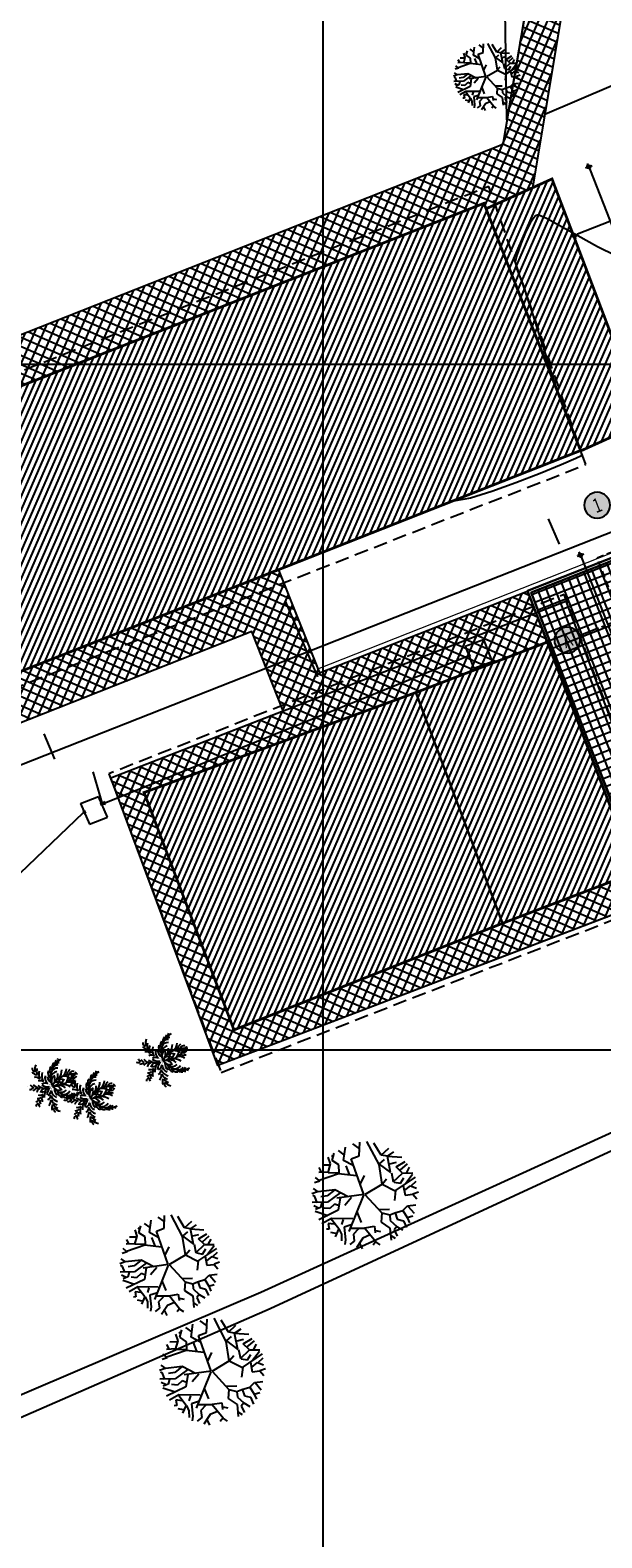
# Model space of a CAD drawing. Units: metres. Extents: x 978541 to 979135, y 1123046 to 1123458.
# Drawn here: x 978755 to 978776, y 1123186 to 1123241 of the extents above; entities that cross this region are included whole.
import ezdxf
from ezdxf.enums import TextEntityAlignment as Align

# ---------------------------------------------------------------- set-up
doc = ezdxf.new("R2010")
doc.units = ezdxf.units.M
for name, pattern in [('CENTER2', [1.125, 0.75, -0.125, 0.125, -0.125]), ('DASHED', [0.75, 0.5, -0.25]), ('DASHED2', [0.375, 0.25, -0.125])]:
    doc.linetypes.add(name, pattern=pattern)
for name, color, linetype in [('1andenes', 254, 'Continuous'), ('1cajas', 4, 'Continuous'), ('1cubierta', 9, 'DASHED'), ('1sendero', 60, 'Continuous'), ('33-TEXTO2', 90, 'Continuous'), ('ACHU0', 250, 'Continuous'), ('ACHU1', 251, 'Continuous'), ('ACHU5 BLANCO', 255, 'Continuous'), ('C-TOPO-MINR', 8, 'Continuous'), ('CANAL', 5, 'Continuous'), ('CONSTRUCCIONES', 13, 'Continuous'), ('COTAS 200', 210, 'Continuous'), ('EDIFICACIONES', 42, 'Continuous'), ('EJES', 150, 'CENTER2'), ('Grilla', 251, 'DASHED'), ('PLANO3', 4, 'Continuous'), ('PLANO5', 6, 'Continuous'), ('PROYECCIONES', 53, 'DASHED2'), ('TEXTO2', 90, 'Continuous'), ('Tuberia', 4, 'Continuous')]:
    doc.layers.add(name, color=color, linetype=linetype)
doc.layers.add('ARBOL EXISTENTE', color=7, linetype='Continuous', true_color=0x165a00)
doc.layers.add('VEGETACION', color=103, linetype='Continuous', lineweight=5)
doc.styles.get("Standard").update_dxf_attribs({"font": 'Arial Regular.ttf'})
doc.styles.add('TEXTO SED', font='Arial Regular.ttf')
doc.styles.add('TEXTO SED CONSULTORIAS', font='Arial Regular.ttf')
doc.dimstyles.new('DIM200', dxfattribs={"dimscale": 8.8, "dimtxt": 0.04, "dimasz": 0.015, "dimexe": 0, "dimexo": 0.04, "dimgap": 0.02, "dimtad": 1, "dimzin": 4, "dimdsep": 46, "dimtxsty": 'TEXTO SED CONSULTORIAS', "dimblk": 'DIMBLK', "dimcen": 0.09, "dimse1": 1, "dimse2": 1, "dimclrd": 8, "dimclre": 9, "dimclrt": 9, "dimazin": 0, "dimtfac": 22.5, "dimtix": 1, "dimtmove": 2, "dimatfit": 3, "dimldrblk": 'DIMBLK', "dimfxl": 0, "dimtvp": 1.75, "dimtolj": 1, "dimtzin": 4, "dimarcsym": 0})
pattern_1 = [(66.42754, (978615.26815, 1123288.64909), (-0.18331102, 0.0799817), [])]

# ---------------------------------------------------------------- blocks, each defined once
blk = doc.blocks.new('EJE')
at = {"layer": 'ACHU5 BLANCO'}
h = blk.add_hatch(dxfattribs=at)
h.set_pattern_fill('ANGLE', color=256, style=0)
h.set_pattern_definition([(0, (8e-14, -0.336), (0, 6.985), [5.08, -1.905]), (90, (8e-14, -0.336), (-6.985, 4e-16), [5.08, -1.905])])
edge = h.paths.add_edge_path()
edge.add_arc((0.336, 0), 0.336, 0, 360)
h = blk.add_hatch(color=256, dxfattribs=at)
edge = h.paths.add_edge_path()
edge.add_arc((0.336, 0), 0.336, 0, 360)
at = {"linetype": 'Continuous'}
blk.add_circle((0.336, 0), 0.336, dxfattribs=at)
at = {"layer": 'TEXTO2'}
blk.add_attdef('A', text='', height=0.302, dxfattribs=at).set_placement((0.336, 0), align=Align.MIDDLE_CENTER)
blk = doc.blocks.new('00-Aula Multiple')
at = {"layer": 'ACHU0'}
h = blk.add_hatch(dxfattribs=at)
h.set_pattern_fill('_USER', color=256, scale=0.3, double=1, pattern_type=0)
h.set_pattern_definition([(6e-15, (0, 2e-10), (-3e-17, 0.3), []), (90, (0, 2e-10), (-0.3, -3e-17), [])])
h.paths.add_polyline_path([(32, 1.9), (32, 0), (16.95, 0), (16.95, -0.8), (15.15, -0.8), (15.15, 0), (4.27, 0), (4.27, -0.8), (2.47, -0.8), (2.47, 0), (0, 0), (0, -8.9), (-3.283, -8.889), (-3.202, 1.9)])
at = {"layer": 'ACHU0', "flags": 128}
blk.add_lwpolyline([(32, 1.9), (32, 0), (16.95, 0), (16.95, -0.8), (15.15, -0.8), (15.15, 0), (4.27, 0), (4.27, -0.8), (2.47, -0.8), (2.47, 0), (0, 0), (0, -8.9), (-3.283, -8.889), (-3.202, 1.9)], close=True, dxfattribs=at)
at = {"layer": 'EJES'}
blk.add_line((-2.143, -0.2), (34.297, -0.2), dxfattribs=at)
at = {"layer": 'PLANO5'}
for points in [[(15.15, 0), (15.15, -0.8), (16.95, -0.8), (16.95, 0), (32.1, 0), (32.1, 2), (-3.302, 2), (-3.384, -8.989), (0, -9), (0, 0), (2.47, 0), (2.47, -0.8), (4.27, -0.8), (4.27, 0), (15.15, 0)], [(0, -9), (-3.384, -8.989), (-3.302, 2), (32.1, 2), (32.1, 0), (32, 0), (32, 1.9), (-3.202, 1.9), (-3.283, -8.889), (0, -8.9), (0, -9)]]:
    blk.add_lwpolyline(points, dxfattribs=at)
at = {"layer": 'PROYECCIONES'}
blk.add_lwpolyline([(-0.5, 2.2), (32.6, 2.2), (32.6, -10.2), (-0.5, -10.2)], close=True, dxfattribs=at)
at = {"layer": 'EJES'}
ref = blk.add_blockref('EJE', (-0.27, 3.981), dxfattribs=dict(at, xscale=-1.399999999994181, yscale=1.399999999994181, zscale=1.399999999994179, rotation=180.0000000000105))
ref.add_attrib('EJE', '1', dxfattribs={"layer": '33-TEXTO2', "height": 0.516, "rotation": 360, "style": 'TEXTO SED', "width": 0.75}).set_placement((0.2, 3.981), align=Align.MIDDLE_CENTER)
ref = blk.add_blockref('EJE', (-3.083, -0.2), dxfattribs=dict(at, xscale=-1.399999999994181, yscale=1.399999999994181, zscale=1.399999999994179, rotation=180.0000000000105))
ref.add_attrib('EJE', 'A', dxfattribs={"layer": '33-TEXTO2', "height": 0.516, "rotation": 360, "style": 'TEXTO SED', "width": 0.75}).set_placement((-2.613, -0.2), align=Align.MIDDLE_CENTER)
blk = doc.blocks.new('shrub4')
for p, q in [((-0.1213, 0.2222), (-0.1278, 0.2833)), ((-0.0939, 0.2477), (-0.0388, 0.3111)), ((-0.0939, 0.2477), (-0.0917, 0.2933)), ((-0.0494, 0.2322), (-0.0346, 0.2682)), ((-0.0133, 0.2504), (-0.0069, 0.3111)), ((0.0163, 0.2578), (0.0121, 0.3138)), ((0.0502, 0.2806), (0.0353, 0.3111)), ((0.0376, 0.2578), (0.0737, 0.3061)), ((0.0969, 0.2349), (0.0798, 0.3011)), ((0.0947, 0.1611), (0.1033, 0.3038)), ((0.1288, 0.2527), (0.1243, 0.2933)), ((0.1266, 0.2504), (0.1585, 0.2705)), ((-0.0855, 0.1789), (-0.238, 0.2044)), ((-0.1213, 0.2222), (-0.2042, 0.2322)), ((-0.0939, 0.2477), (-0.1213, 0.2222)), ((-0.0069, 0.2044), (-0.0939, 0.2477)), ((-0.0875, 0.1839), (-0.0897, 0.2222)), ((-0.0875, 0.1815), (-0.0069, 0.2044)), ((0.0163, 0.1231), (-0.0855, 0.1789)), ((0.0353, 0.2578), (-0.0133, 0.2504)), ((-0.0027, 0.2071), (0.046, 0.1839)), ((0.046, 0.1839), (0.0376, 0.2578)), ((0.0502, 0.1866), (0.0779, 0.2121)), ((0.0779, 0.2121), (0.065, 0.2477)), ((0.0991, 0.2171), (0.1498, 0.1916)), ((0.1266, 0.2071), (0.1266, 0.2504)), ((0.1498, 0.1916), (0.1733, 0.2299)), ((0.171, 0.2322), (0.1817, 0.2655)), ((0.1733, 0.2299), (0.2091, 0.2322)), ((0.2091, 0.1637), (0.2346, 0.2071)), ((-0.2338, 0.1433), (-0.2761, 0.1305)), ((-0.1977, 0.1177), (-0.2593, 0.1688)), ((-0.2126, 0.0694), (-0.1977, 0.1177)), ((0.0034, 0.0054), (0.0163, 0.1231)), ((0.0163, 0.1255), (0.0079, 0.1637)), ((0.0163, 0.1231), (0.0947, 0.1611)), ((0.0947, 0.1637), (0.1372, 0.1231)), ((0.1965, 0.0798), (0.2136, 0.1255)), ((0.2136, 0.1282), (0.2091, 0.1637)), ((0.2113, 0.1661), (0.2665, 0.1688)), ((0.2136, 0.1255), (0.2623, 0.1204)), ((0.2346, 0.0694), (0.2642, 0.0926)), ((0.2623, 0.1204), (0.2749, 0.1537)), ((0.2623, 0.1204), (0.2942, 0.1127)), ((0.2642, 0.0926), (0.3068, 0.0822)), ((-0.2719, -0.0246), (-0.2996, 0.011)), ((-0.2551, 0.0516), (-0.2954, 0.0392)), ((-0.2316, 0.0288), (-0.2867, 0.0848)), ((-0.1745, 0.0543), (-0.2316, 0.0288)), ((-0.0007, 0.0009), (-0.2126, 0.0693)), ((-0.1448, 0.0059), (-0.1977, 0.021)), ((-0.1129, 0.0338), (-0.1871, -0.0424)), ((-0.0601, 0.021), (-0.0855, 0.0721)), ((-0.0007, 0.0009), (-0.0792, -0.1391)), ((0.0034, 0.0054), (0.1498, 0.0187)), ((0.1224, 0.016), (0.1604, 0.0694)), ((0.1498, 0.0187), (0.1881, 0.0492)), ((0.1498, 0.0187), (0.1901, -0.0169)), ((0.1881, 0.0492), (0.1965, 0.0798)), ((0.1881, 0.0492), (0.2155, 0.0314)), ((0.1901, -0.0169), (0.2494, 0.0032)), ((0.1965, 0.0822), (0.2346, 0.0694)), ((0.2155, 0.0314), (0.2665, 0.0415)), ((0.2494, 0.0032), (0.3109, -0.0347)), ((0.2665, 0.0415), (0.3045, 0.057)), ((0.2665, 0.0415), (0.2729, 0.016)), ((0.2729, 0.016), (0.3132, 0.0086)), ((-0.2612, -0.0451), (-0.3015, -0.0323)), ((-0.2867, -0.0068), (-0.2973, -0.0119)), ((-0.2551, -0.0475), (-0.2847, -0.0881)), ((-0.2274, -0.0092), (-0.2719, -0.0246)), ((-0.2316, -0.0857), (-0.2635, -0.1314)), ((-0.2296, -0.0881), (-0.2612, -0.0451)), ((-0.1893, -0.0397), (-0.2296, -0.0881)), ((-0.1871, -0.0374), (-0.2274, -0.0092)), ((-0.1871, -0.0424), (-0.2254, -0.1569)), ((-0.0452, -0.0807), (-0.1258, -0.1186)), ((-0.0304, -0.0679), (-0.0175, -0.1264)), ((0.0015, -0.0018), (0.1197, -0.2017)), ((0.1585, -0.1136), (0.1859, -0.0629)), ((0.1859, -0.0629), (0.2197, -0.083)), ((0.2091, -0.073), (0.2323, -0.0525)), ((0.2877, -0.0196), (0.3151, -0.0092)), ((-0.2551, -0.1163), (-0.2847, -0.1112)), ((-0.2254, -0.1569), (-0.2528, -0.1646)), ((-0.2209, -0.1569), (-0.2316, -0.1875)), ((-0.1258, -0.1186), (-0.1765, -0.2026)), ((-0.1236, -0.1747), (-0.1426, -0.2079)), ((-0.1258, -0.1186), (-0.1236, -0.1747)), ((-0.0917, -0.1035), (-0.0939, -0.1952)), ((-0.0685, -0.1213), (-0.0175, -0.1747)), ((-0.0388, -0.1569), (-0.0601, -0.1697)), ((-0.0601, -0.1697), (-0.0559, -0.2079)), ((-0.0175, -0.1747), (-0.043, -0.2993)), ((0.0737, -0.1364), (-0.0049, -0.2358)), ((0.0566, -0.0935), (0.1201, -0.1112)), ((0.0969, -0.167), (0.0821, -0.2079)), ((0.1095, -0.1797), (0.1604, -0.1136)), ((0.1414, -0.1492), (0.1478, -0.1898)), ((0.1604, -0.1136), (0.2623, -0.1112)), ((0.2113, -0.1136), (0.2007, -0.1596)), ((0.2007, -0.1596), (0.222, -0.2231)), ((0.2623, -0.1136), (0.2919, -0.1035)), ((0.2623, -0.1112), (0.2687, -0.1364)), ((-0.1765, -0.2026), (-0.2084, -0.213)), ((-0.1787, -0.2053), (-0.1893, -0.2382)), ((-0.1658, -0.2358), (-0.1787, -0.2409)), ((-0.1278, -0.2459), (-0.1658, -0.2358)), ((-0.0939, -0.1952), (-0.1468, -0.2687)), ((-0.1023, -0.2613), (-0.1258, -0.2741)), ((-0.1129, -0.2231), (-0.0939, -0.2486)), ((-0.0939, -0.2486), (-0.1023, -0.2791)), ((-0.0304, -0.2435), (-0.0939, -0.2865)), ((-0.0559, -0.2079), (-0.0791, -0.2331)), ((-0.0049, -0.2358), (-0.0133, -0.2993)), ((-0.0027, -0.2382), (0.0692, -0.2382)), ((0.0334, -0.2435), (0.0079, -0.2687)), ((0.0418, -0.1848), (0.0589, -0.2103)), ((0.0692, -0.2382), (0.0947, -0.2842)), ((0.0714, -0.2382), (0.1053, -0.2459)), ((0.0821, -0.2079), (0.1456, -0.2459)), ((0.1053, -0.2459), (0.1372, -0.2687)), ((0.1456, -0.2459), (0.1646, -0.2664)), ((0.1478, -0.1898), (0.1839, -0.2103)), ((0.1839, -0.2103), (0.1839, -0.2435)), ((0.2071, -0.1925), (0.2474, -0.2002)), ((0.0079, -0.2687), (0.0376, -0.2842)), ((0.0376, -0.2842), (0.0292, -0.2969)), ((0.0821, -0.2687), (0.0589, -0.2892))]:
    blk.add_line(p, q)
blk = doc.blocks.new('Topografia Ajustada')
at = {"color": 11}
for p, q in [((43.092, -163.438), (43.006, -160.439)), ((53.059, -162.152), (53.03, -161.152)), ((33.067, -162.724), (33.039, -161.725))]:
    blk.add_line(p, q, dxfattribs=at)
at = {"flags": 128}
blk.add_lwpolyline([(34.084, -164.873), (34.197, -163.667)], dxfattribs=at)
at = {"layer": '1andenes', "elevation": 2.434, "flags": 128}
blk.add_lwpolyline([(52.389, -175.469), (34.523, -175.295), (34.718, -164.102), (52.52, -164.173), (52.389, -175.469)], dxfattribs=at)
at = {"layer": '1cajas', "flags": 128}
for points, elevation in [([(48.502, -164.36), (48.501, -165.232)], 2.416), ([(48.502, -164.36), (49.207, -164.381)], 2.416), ([(33.342, -164.577), (34.047, -164.579)], 2.449), ([(33.342, -164.577), (33.375, -165.397)], 2.449), ([(34.08, -165.399), (34.047, -164.579)], 2.444), ([(49.207, -164.381), (49.205, -165.253)], -97.161), ([(33.375, -165.397), (34.08, -165.399)], 2.444), ([(49.205, -165.253), (48.501, -165.232)], -97.161)]:
    blk.add_lwpolyline(points, dxfattribs=dict(at, elevation=elevation))
at = {"layer": '1cubierta', "flags": 128}
for points, elevation in [([(26.433, -149.144), (26.602, -159.771), (55.013, -159.806), (55.436, -149.071), (26.433, -149.144)], 2.598), ([(34.533, -175.576), (52.421, -175.625), (52.556, -163.928), (34.707, -163.942), (34.533, -175.576)], 2.086)]:
    blk.add_lwpolyline(points, dxfattribs=dict(at, elevation=elevation))
at = {"layer": '1sendero', "flags": 128}
for points, elevation in [([(63.956, -135.408), (56.929, -147.056), (62.533, -132.115)], 2.669), ([(74.357, -146.874), (64.786, -136.515), (58.291, -147.358)], 2.625), ([(58.291, -147.358), (74.357, -146.874)], 2.642)]:
    blk.add_lwpolyline(points, dxfattribs=dict(at, elevation=elevation))
at = {"layer": 'ARBOL EXISTENTE'}
for points, format, elevation in [([(28.639, -173.763, 0.01, 0, -0.291259), (28.238, -172.856, 0, 0, -1.65453)], "xyseb", 2.26), ([(28.639, -173.763, -0.390934), (29.273, -172.992, 5.366292)], "xyb", 2.26), ([(28.639, -173.763, 0.01, 0, -0.240072), (27.715, -173.396, 0, 0, -1.216366)], "xyseb", 2.26), ([(28.639, -173.763, -0.300461), (29.639, -173.704, 2.558194)], "xyb", 2.26), ([(28.641, -173.788, 0.300461), (29.63, -173.623, -2.558194)], "xyb", 2.26), ([(32.734, -174.37, 0.01, 0, -0.291259), (32.333, -173.462, 0, 0, -1.65453)], "xyseb", 2.242), ([(32.734, -174.37, -0.390934), (33.368, -173.599, 5.366292)], "xyb", 2.242), ([(28.641, -173.788, 0.01, 0, 0.240072), (27.823, -174.352, 0, 0, 1.216366)], "xyseb", 2.26), ([(28.641, -173.788, 0.01, 0, 0.291259), (28.452, -174.762, 0, 0, 1.65453)], "xyseb", 2.26), ([(28.641, -173.788, 0.390934), (29.431, -174.398, -5.366292)], "xyb", 2.26), ([(29.77, -174.685, 0.01, 0, -0.291259), (29.369, -173.777, 0, 0, -1.65453)], "xyseb", 2.269), ([(29.77, -174.685, -0.390934), (30.405, -173.914, 5.366292)], "xyb", 2.269), ([(32.734, -174.37, 0.01, 0, -0.240072), (31.81, -174.003, 0, 0, -1.216366)], "xyseb", 2.242), ([(32.734, -174.37, -0.300461), (33.734, -174.311, 2.558194)], "xyb", 2.242), ([(32.736, -174.395, 0.300461), (33.725, -174.23, -2.558194)], "xyb", 2.242), ([(29.77, -174.685, 0.01, 0, -0.240072), (28.847, -174.317, 0, 0, -1.216366)], "xyseb", 2.269), ([(29.773, -174.709, 0.01, 0, 0.240072), (28.954, -175.273, 0, 0, 1.216366)], "xyseb", 2.269), ([(29.773, -174.709, 0.01, 0, 0.291259), (29.584, -175.683, 0, 0, 1.65453)], "xyseb", 2.269), ([(29.77, -174.685, -0.300461), (30.771, -174.625, 2.558194)], "xyb", 2.269), ([(29.773, -174.709, 0.300461), (30.761, -174.545, -2.558194)], "xyb", 2.269), ([(29.773, -174.709, 0.390934), (30.563, -175.32, -5.366292)], "xyb", 2.269), ([(32.736, -174.395, 0.01, 0, 0.240072), (31.918, -174.959, 0, 0, 1.216366)], "xyseb", 2.242), ([(32.736, -174.395, 0.01, 0, 0.291259), (32.547, -175.369, 0, 0, 1.65453)], "xyseb", 2.242), ([(32.736, -174.395, 0.390934), (33.526, -175.005, -5.366292)], "xyb", 2.242)]:
    blk.add_lwpolyline(points, format=format, dxfattribs=dict(at, elevation=elevation))
for centre, radius, start, end in [((28.419, -172.951, 2.26), 0.308, 196.8392, 237.0003), ((28.292, -172.964, 2.26), 0.124, 152.9032, 239.074), ((28.63, -173.124, 2.26), 0.4, 135.8066, 172.6745), ((28.726, -173.253, 2.26), 0.471, 146.2168, 171.9852), ((28.598, -173.302, 2.26), 0.297, 138.0177, 193.9354), ((28.928, -173.307, 2.26), 0.212, 116.8114, 199.2581), ((29.107, -173.253, 2.26), 0.265, 117.0282, 169.2374), ((29.01, -173.324, 2.26), 0.197, 64.6185, 123.1027), ((29.403, -173.39, 2.26), 0.522, 126.7721, 147.6501), ((29.063, -173.297, 2.26), 0.224, 63.5759, 96.0642), ((28.93, -172.763, 2.26), 0.314, 297.2121, 326.3539), ((27.876, -173.409, 2.26), 0.208, 248.1045, 292.8946), ((28.183, -173.392, 2.26), 0.299, 192.7457, 224.5422), ((28.047, -173.895, 2.26), 0.237, 86.3075, 126.2574), ((28.479, -173.285, 2.26), 0.53, 203.1041, 228.7816), ((28.176, -173.918, 2.26), 0.208, 89.3852, 143.415), ((28.078, -173.49, 2.26), 0.241, 25.9805, 79.2239), ((28.616, -173.279, 2.26), 0.563, 212.552, 236.2953), ((28.22, -173.656, 2.26), 0.217, 36.3352, 93.8336), ((28.574, -173.423, 2.26), 0.347, 212.0975, 259.1629), ((28.336, -173.821, 2.26), 0.24, 44.788, 99.5858), ((28.751, -173.442, 2.26), 0.378, 139.5664, 187.0146), ((28.74, -173.505, 2.26), 0.278, 143.9919, 208.8378), ((28.886, -173.459, 2.26), 0.319, 167.4116, 216.049), ((28.873, -173.378, 2.26), 0.242, 137.9033, 212.765), ((28.854, -173.688, 2.26), 0.213, 90.811, 173.4309), ((28.921, -173.637, 2.26), 0.286, 80.9663, 150.7891), ((28.764, -173.979, 2.26), 0.272, 38.8467, 97.2559), ((28.408, -173.443, 2.26), 0.422, 321.2246, 352.212), ((28.716, -173.549, 2.26), 0.272, 275.6001, 334.0093), ((28.943, -173.456, 2.26), 0.228, 61.0223, 141.3694), ((28.573, -173.322, 2.26), 0.424, 309.5156, 343.8607), ((28.898, -173.925, 2.26), 0.277, 38.7053, 100.4538), ((28.858, -173.573, 2.26), 0.277, 272.4022, 334.1506), ((28.648, -173.15, 2.26), 0.557, 305.8966, 336.7931), ((28.989, -173.988, 2.26), 0.413, 34.4412, 71.8801), ((28.975, -173.212, 2.26), 0.403, 291.5969, 334.0474), ((28.933, -173.491, 2.26), 0.413, 300.9759, 338.4148), ((29.625, -173.901, 2.26), 0.477, 113.2138, 138.0593), ((29.171, -173.995, 2.26), 0.419, 39.1113, 72.1491), ((29.109, -173.444, 2.26), 0.419, 300.7069, 333.7447), ((29.477, -173.686, 2.26), 0.133, 51.7608, 139.8564), ((32.514, -173.558, 2.242), 0.308, 196.8392, 237.0003), ((32.387, -173.571, 2.242), 0.124, 152.9032, 239.074), ((32.725, -173.731, 2.242), 0.4, 135.8066, 172.6745), ((32.821, -173.86, 2.242), 0.471, 146.2168, 171.9852), ((32.693, -173.909, 2.242), 0.297, 138.0177, 193.9354), ((33.202, -173.86, 2.242), 0.265, 117.0282, 169.2374), ((33.498, -173.997, 2.242), 0.522, 126.7721, 147.6501), ((33.158, -173.904, 2.242), 0.224, 63.5759, 96.0642), ((33.025, -173.37, 2.242), 0.314, 297.2121, 326.3539), ((27.907, -174.324, 2.26), 0.132, 82.1992, 153.913), ((27.977, -174.303, 2.26), 0.208, 79.9613, 124.7515), ((28.071, -174.275, 2.26), 0.162, 151.3096, 198.5951), ((28.035, -173.792, 2.26), 0.237, 246.5986, 286.5485), ((28.279, -174.251, 2.26), 0.299, 148.3138, 180.1103), ((28.156, -173.74, 2.26), 0.208, 229.441, 283.4708), ((28.592, -174.289, 2.26), 0.53, 144.0744, 169.7519), ((28.296, -173.631, 2.26), 0.242, 227.5884, 280.6759), ((28.337, -173.993, 2.26), 0.242, 92.1801, 145.2676), ((28.727, -174.265, 2.26), 0.563, 136.5607, 160.304), ((28.617, -173.034, 2.26), 0.79, 242.3334, 261.9843), ((28.156, -174.179, 2.26), 0.241, 293.632, 346.8755), ((28.783, -174.503, 2.26), 0.79, 110.8717, 130.5226), ((28.257, -173.986, 2.26), 0.217, 279.0224, 336.5207), ((28.654, -174.134, 2.26), 0.347, 113.693, 160.7585), ((28.333, -173.799, 2.26), 0.24, 273.2702, 328.068), ((28.705, -174.247, 2.26), 0.297, 178.9206, 234.8383), ((28.823, -174.077, 2.26), 0.378, 185.8414, 233.2896), ((28.797, -174.018, 2.26), 0.278, 164.0182, 228.8641), ((28.951, -174.03, 2.26), 0.319, 156.8069, 205.4444), ((28.868, -173.814, 2.26), 0.213, 199.425, 282.045), ((28.956, -174.111, 2.26), 0.242, 160.091, 234.9527), ((28.945, -173.849, 2.26), 0.286, 222.0669, 291.8897), ((28.488, -174.151, 2.26), 0.422, 20.6439, 51.6314), ((29.025, -174.168, 2.26), 0.212, 173.5979, 256.0446), ((29.007, -174.02, 2.26), 0.228, 231.4866, 311.8337), ((28.676, -174.233, 2.26), 0.424, 28.9953, 63.3404), ((28.787, -174.384, 2.26), 0.557, 36.0629, 66.9594), ((29.092, -174.251, 2.26), 0.403, 38.8086, 81.2591), ((29.21, -174.411, 2.269), 0.241, 25.9805, 79.2239), ((29.551, -173.873, 2.269), 0.308, 196.8392, 237.0003), ((29.572, -173.434, 2.26), 0.477, 234.7967, 259.6422), ((29.424, -173.885, 2.269), 0.124, 152.9032, 239.074), ((29.761, -174.046, 2.269), 0.4, 135.8066, 172.6745), ((29.858, -174.175, 2.269), 0.471, 146.2168, 171.9852), ((29.476, -173.677, 2.26), 0.133, 232.9996, 321.0952), ((29.73, -174.223, 2.269), 0.297, 138.0177, 193.9354), ((29.883, -174.363, 2.269), 0.378, 139.5664, 187.0146), ((29.871, -174.426, 2.269), 0.278, 143.9919, 208.8378), ((30.005, -174.3, 2.269), 0.242, 137.9033, 212.765), ((30.06, -174.229, 2.269), 0.212, 116.8114, 199.2581), ((30.075, -174.377, 2.269), 0.228, 61.0223, 141.3694), ((30.238, -174.175, 2.269), 0.265, 117.0282, 169.2374), ((30.142, -174.246, 2.269), 0.197, 64.6185, 123.1027), ((30.535, -174.311, 2.269), 0.522, 126.7721, 147.6501), ((30.195, -174.219, 2.269), 0.224, 63.5759, 96.0642), ((30.062, -173.684, 2.269), 0.314, 297.2121, 326.3539), ((31.898, -174.011, 2.242), 0.132, 218.943, 290.6567), ((31.971, -174.016, 2.242), 0.208, 248.1045, 292.8946), ((32.069, -174.022, 2.242), 0.162, 174.2609, 221.5464), ((32.278, -173.999, 2.242), 0.299, 192.7457, 224.5422), ((32.574, -173.892, 2.242), 0.53, 203.1041, 228.7816), ((32.173, -174.097, 2.242), 0.241, 25.9805, 79.2239), ((32.711, -173.886, 2.242), 0.563, 212.552, 236.2953), ((32.315, -174.263, 2.242), 0.217, 36.3352, 93.8336), ((32.669, -174.03, 2.242), 0.347, 212.0975, 259.1629), ((32.431, -174.428, 2.242), 0.24, 44.788, 99.5858), ((32.846, -174.048, 2.242), 0.378, 139.5664, 187.0146), ((32.835, -174.112, 2.242), 0.278, 143.9919, 208.8378), ((32.981, -174.066, 2.242), 0.319, 167.4116, 216.049), ((32.968, -173.985, 2.242), 0.242, 137.9033, 212.765), ((32.949, -174.295, 2.242), 0.213, 90.811, 173.4309), ((33.016, -174.243, 2.242), 0.286, 80.9663, 150.7891), ((33.023, -173.914, 2.242), 0.212, 116.8114, 199.2581), ((32.504, -174.05, 2.242), 0.422, 321.2246, 352.212), ((33.038, -174.062, 2.242), 0.228, 61.0223, 141.3694), ((32.668, -173.929, 2.242), 0.424, 309.5156, 343.8607), ((32.993, -174.531, 2.242), 0.277, 38.7053, 100.4538), ((33.105, -173.931, 2.242), 0.197, 64.6185, 123.1027), ((32.743, -173.757, 2.242), 0.557, 305.8966, 336.7931), ((33.084, -174.595, 2.242), 0.413, 34.4412, 71.8801), ((33.07, -173.818, 2.242), 0.403, 291.5969, 334.0474), ((33.028, -174.098, 2.242), 0.413, 300.9759, 338.4148), ((33.72, -174.508, 2.242), 0.477, 113.2138, 138.0593), ((33.266, -174.602, 2.242), 0.419, 39.1113, 72.1491), ((33.204, -174.05, 2.242), 0.419, 300.7069, 333.7447), ((33.572, -174.293, 2.242), 0.133, 51.7608, 139.8564), ((28.608, -174.628, 2.26), 0.308, 135.8557, 176.0168), ((28.481, -174.644, 2.26), 0.124, 133.7819, 219.9528), ((28.775, -174.413, 2.26), 0.4, 200.1815, 237.0494), ((28.84, -174.266, 2.26), 0.471, 200.8708, 226.6392), ((28.935, -174.325, 2.269), 0.132, 218.943, 290.6567), ((29.008, -174.33, 2.269), 0.208, 248.1045, 292.8946), ((29.106, -174.337, 2.269), 0.162, 174.2609, 221.5464), ((29.211, -174.181, 2.26), 0.265, 203.6186, 255.8278), ((29.314, -174.314, 2.269), 0.299, 192.7457, 224.5422), ((29.102, -174.133, 2.26), 0.197, 249.7533, 308.2375), ((29.179, -174.816, 2.269), 0.237, 86.3075, 126.2574), ((29.47, -173.982, 2.26), 0.522, 225.2059, 246.0839), ((29.611, -174.207, 2.269), 0.53, 203.1041, 228.7816), ((29.307, -174.839, 2.269), 0.208, 89.3852, 143.415), ((29.159, -174.148, 2.26), 0.224, 276.7918, 309.2801), ((29.148, -174.698, 2.26), 0.314, 46.5021, 75.6439), ((29.428, -174.553, 2.269), 0.242, 227.5884, 280.6759), ((29.469, -174.914, 2.269), 0.242, 92.1801, 145.2676), ((29.748, -174.2, 2.269), 0.563, 212.552, 236.2953), ((29.859, -175.187, 2.269), 0.563, 136.5607, 160.304), ((29.351, -174.577, 2.269), 0.217, 36.3352, 93.8336), ((29.749, -173.956, 2.269), 0.79, 242.3334, 261.9843), ((29.914, -175.425, 2.269), 0.79, 110.8717, 130.5226), ((29.706, -174.345, 2.269), 0.347, 212.0975, 259.1629), ((29.468, -174.742, 2.269), 0.24, 44.788, 99.5858), ((29.786, -175.055, 2.269), 0.347, 113.693, 160.7585), ((30.018, -174.38, 2.269), 0.319, 167.4116, 216.049), ((29.986, -174.609, 2.269), 0.213, 90.811, 173.4309), ((30, -174.735, 2.269), 0.213, 199.425, 282.045), ((30.053, -174.558, 2.269), 0.286, 80.9663, 150.7891), ((29.896, -174.901, 2.269), 0.272, 38.8467, 97.2559), ((29.54, -174.364, 2.269), 0.422, 321.2246, 352.212), ((29.848, -174.471, 2.269), 0.272, 275.6001, 334.0093), ((29.62, -175.073, 2.269), 0.422, 20.6439, 51.6314), ((29.705, -174.243, 2.269), 0.424, 309.5156, 343.8607), ((30.03, -174.846, 2.269), 0.277, 38.7053, 100.4538), ((29.808, -175.154, 2.269), 0.424, 28.9953, 63.3404), ((29.99, -174.494, 2.269), 0.277, 272.4022, 334.1506), ((29.779, -174.071, 2.269), 0.557, 305.8966, 336.7931), ((29.918, -175.305, 2.269), 0.557, 36.0629, 66.9594), ((30.12, -174.909, 2.269), 0.413, 34.4412, 71.8801), ((30.107, -174.133, 2.269), 0.403, 291.5969, 334.0474), ((30.064, -174.413, 2.269), 0.413, 300.9759, 338.4148), ((30.224, -175.172, 2.269), 0.403, 38.8086, 81.2591), ((30.757, -174.823, 2.269), 0.477, 113.2138, 138.0593), ((30.704, -174.355, 2.269), 0.477, 234.7967, 259.6422), ((30.303, -174.916, 2.269), 0.419, 39.1113, 72.1491), ((30.241, -174.365, 2.269), 0.419, 300.7069, 333.7447), ((30.609, -174.607, 2.269), 0.133, 51.7608, 139.8564), ((30.608, -174.598, 2.269), 0.133, 232.9996, 321.0952), ((32.002, -174.931, 2.242), 0.132, 82.1992, 153.913), ((32.072, -174.91, 2.242), 0.208, 79.9613, 124.7515), ((32.142, -174.501, 2.242), 0.237, 86.3075, 126.2574), ((32.166, -174.882, 2.242), 0.162, 151.3096, 198.5951), ((32.13, -174.398, 2.242), 0.237, 246.5986, 286.5485), ((32.374, -174.858, 2.242), 0.299, 148.3138, 180.1103), ((32.271, -174.525, 2.242), 0.208, 89.3852, 143.415), ((32.251, -174.347, 2.242), 0.208, 229.441, 283.4708), ((32.687, -174.896, 2.242), 0.53, 144.0744, 169.7519), ((32.391, -174.238, 2.242), 0.242, 227.5884, 280.6759), ((32.432, -174.6, 2.242), 0.242, 92.1801, 145.2676), ((32.822, -174.872, 2.242), 0.563, 136.5607, 160.304), ((32.712, -173.641, 2.242), 0.79, 242.3334, 261.9843), ((32.878, -175.11, 2.242), 0.79, 110.8717, 130.5226), ((32.352, -174.593, 2.242), 0.217, 279.0224, 336.5207), ((32.749, -174.741, 2.242), 0.347, 113.693, 160.7585), ((32.429, -174.406, 2.242), 0.24, 273.2702, 328.068), ((32.918, -174.683, 2.242), 0.378, 185.8414, 233.2896), ((32.892, -174.624, 2.242), 0.278, 164.0182, 228.8641), ((33.046, -174.636, 2.242), 0.319, 156.8069, 205.4444), ((32.963, -174.421, 2.242), 0.213, 199.425, 282.045), ((33.051, -174.718, 2.242), 0.242, 160.091, 234.9527), ((32.859, -174.586, 2.242), 0.272, 38.8467, 97.2559), ((33.04, -174.455, 2.242), 0.286, 222.0669, 291.8897), ((32.811, -174.156, 2.242), 0.272, 275.6001, 334.0093), ((32.583, -174.758, 2.242), 0.422, 20.6439, 51.6314), ((33.12, -174.775, 2.242), 0.212, 173.5979, 256.0446), ((33.102, -174.627, 2.242), 0.228, 231.4866, 311.8337), ((32.771, -174.839, 2.242), 0.424, 28.9953, 63.3404), ((32.953, -174.18, 2.242), 0.277, 272.4022, 334.1506), ((32.882, -174.991, 2.242), 0.557, 36.0629, 66.9594), ((33.187, -174.858, 2.242), 0.403, 38.8086, 81.2591), ((33.667, -174.041, 2.242), 0.477, 234.7967, 259.6422), ((33.571, -174.284, 2.242), 0.133, 232.9996, 321.0952), ((29.039, -175.246, 2.269), 0.132, 82.1992, 153.913), ((29.109, -175.225, 2.269), 0.208, 79.9613, 124.7515), ((29.203, -175.197, 2.269), 0.162, 151.3096, 198.5951), ((29.167, -174.713, 2.269), 0.237, 246.5986, 286.5485), ((29.411, -175.172, 2.269), 0.299, 148.3138, 180.1103), ((29.287, -174.661, 2.269), 0.208, 229.441, 283.4708), ((29.724, -175.211, 2.269), 0.53, 144.0744, 169.7519), ((29.288, -175.1, 2.269), 0.241, 293.632, 346.8755), ((29.389, -174.907, 2.269), 0.217, 279.0224, 336.5207), ((29.74, -175.55, 2.269), 0.308, 135.8557, 176.0168), ((29.465, -174.72, 2.269), 0.24, 273.2702, 328.068), ((29.972, -175.187, 2.269), 0.471, 200.8708, 226.6392), ((29.837, -175.168, 2.269), 0.297, 178.9206, 234.8383), ((29.955, -174.998, 2.269), 0.378, 185.8414, 233.2896), ((29.929, -174.939, 2.269), 0.278, 164.0182, 228.8641), ((30.082, -174.951, 2.269), 0.319, 156.8069, 205.4444), ((30.088, -175.032, 2.269), 0.242, 160.091, 234.9527), ((30.077, -174.77, 2.269), 0.286, 222.0669, 291.8897), ((30.157, -175.09, 2.269), 0.212, 173.5979, 256.0446), ((30.138, -174.942, 2.269), 0.228, 231.4866, 311.8337), ((30.343, -175.102, 2.269), 0.265, 203.6186, 255.8278), ((30.233, -175.054, 2.269), 0.197, 249.7533, 308.2375), ((30.601, -174.903, 2.269), 0.522, 225.2059, 246.0839), ((30.29, -175.069, 2.269), 0.224, 276.7918, 309.2801), ((30.28, -175.62, 2.269), 0.314, 46.5021, 75.6439), ((32.251, -174.786, 2.242), 0.241, 293.632, 346.8755), ((32.703, -175.235, 2.242), 0.308, 135.8557, 176.0168), ((32.576, -175.251, 2.242), 0.124, 133.7819, 219.9528), ((32.87, -175.02, 2.242), 0.4, 200.1815, 237.0494), ((32.935, -174.872, 2.242), 0.471, 200.8708, 226.6392), ((32.8, -174.854, 2.242), 0.297, 178.9206, 234.8383), ((33.306, -174.788, 2.242), 0.265, 203.6186, 255.8278), ((33.197, -174.74, 2.242), 0.197, 249.7533, 308.2375), ((33.565, -174.589, 2.242), 0.522, 225.2059, 246.0839), ((33.254, -174.755, 2.242), 0.224, 276.7918, 309.2801), ((33.243, -175.305, 2.242), 0.314, 46.5021, 75.6439), ((29.613, -175.566, 2.269), 0.124, 133.7819, 219.9528), ((29.907, -175.334, 2.269), 0.4, 200.1815, 237.0494)]:
    blk.add_arc(centre, radius, start, end, dxfattribs=at)
for p in [(28.639, -173.763, 2.26), (28.641, -173.788, 2.26), (29.77, -174.685, 2.269), (29.773, -174.709, 2.269), (32.734, -174.37, 2.242), (32.736, -174.395, 2.242)]:
    blk.add_point(p, dxfattribs=at)
at = {"layer": 'C-TOPO-MINR', "color": 8, "linetype": 'Continuous', "lineweight": -3, "elevation": 2.6}
blk.add_lwpolyline([(58.817, -153.122), (58.318, -152.577), (57.794, -151.939), (57.303, -151.331), (56.976, -150.947), (56.788, -150.761), (56.698, -150.7), (56.665, -150.692), (56.627, -150.696), (56.534, -150.734), (56.36, -150.852), (56.09, -151.091), (55.745, -151.448), (55.464, -151.777), (55.322, -151.979), (55.278, -152.252), (55.279, -152.616), (55.281, -152.91), (55.26, -153.247), (55.215, -153.939), (55.157, -154.821), (55.099, -155.729), (55.052, -156.497), (55.028, -156.959), (55.021, -157.391), (55.019, -157.98), (55.02, -158.582), (55.021, -159.055), (55.021, -159.256), (55.009, -159.361), (54.987, -159.456), (54.759, -159.468), (54.171, -159.484), (53.344, -159.496), (52.4, -159.493), (51.463, -159.465), (50.654, -159.404), (50.096, -159.298), (50.031, -159.267)], dxfattribs=at)
at = {"layer": 'CANAL', "flags": 128}
blk.add_lwpolyline([(151.714, -145.859), (136.949, -155.144), (111.846, -162.345), (22.697, -162.489)], dxfattribs=at)
for points, elevation in [([(13.396, -184.139), (32.962, -183.568), (57.092, -182.276), (93.842, -179.592), (128.272, -176.81), (149.768, -174.764)], 1.744), ([(13.406, -184.975), (33.063, -184.246), (56.943, -182.835), (93.86, -179.939), (128.365, -177.4), (149.241, -175.279)], 1.747)]:
    blk.add_lwpolyline(points, dxfattribs=dict(at, elevation=elevation))
at = {"layer": 'EDIFICACIONES', "lineweight": 20, "flags": 128}
for points, elevation in [([(26.793, -149.628), (55.037, -149.579)], 2.617), ([(55.037, -149.579), (55.026, -159.259), (26.813, -159.304)], 2.738), ([(55.074, -149.791), (57.674, -149.659)], 2.649), ([(57.574, -159.144), (57.674, -149.659)], 2.772), ([(43.185, -159.33), (43.198, -163.166), (54.753, -163.144)], 2.549), ([(54.974, -159.276), (57.574, -159.144)], 2.636), ([(46.082, -174.265), (35.539, -174.304), (35.65, -165.048), (46.207, -165.277)], 2.457), ([(51.272, -174.306), (46.082, -174.265), (46.207, -165.277), (51.354, -165.317), (51.272, -174.306)], 2.423)]:
    blk.add_lwpolyline(points, dxfattribs=dict(at, elevation=elevation))
at = {"layer": 'Grilla', "linetype": 'Continuous', "flags": 128}
for points in [[(102.221, -13.26), (10.89, -245.981)], [(5.465, -136.426), (187.019, -207.677)], [(5.465, -136.426), (163.783, -198.558)], [(-3.668, -159.698), (118.791, -207.758)]]:
    blk.add_lwpolyline(points, dxfattribs=at)
at = {"layer": 'Tuberia', "flags": 128}
for points, elevation in [([(26.679, -167.634), (33.331, -164.917)], 961.344), ([(26.679, -167.634), (33.331, -164.917)], 961.344), ([(33.329, -164.867), (33.379, -164.865)], 2.449), ([(33.329, -164.867), (33.379, -164.865)], 2.449), ([(33.329, -164.867), (33.333, -164.967)], 2.449), ([(33.329, -164.867), (33.333, -164.967)], 2.449), ([(33.379, -164.865), (33.383, -164.965)], 2.449), ([(33.379, -164.865), (33.383, -164.965)], 2.449), ([(48.477, -164.68), (48.527, -164.678)], 2.416), ([(48.477, -164.68), (48.527, -164.678)], 2.416), ([(48.477, -164.68), (48.481, -164.78)], 2.416), ([(48.477, -164.68), (48.481, -164.78)], 2.416), ([(48.481, -164.78), (48.531, -164.778)], 2.416), ([(48.481, -164.78), (48.531, -164.778)], 2.416), ([(48.527, -164.678), (48.531, -164.778)], 2.416), ([(48.527, -164.678), (48.531, -164.778)], 2.416), ([(33.333, -164.967), (33.383, -164.965)], 2.449), ([(33.333, -164.967), (33.383, -164.965)], 2.449), ([(48.846, -165.221), (48.946, -165.22)], -97.161), ([(48.846, -165.271), (48.846, -165.221)], -97.161), ([(48.846, -165.271), (48.946, -165.27)], -97.161), ([(48.946, -165.27), (48.946, -165.22)], -97.161)]:
    blk.add_lwpolyline(points, dxfattribs=dict(at, elevation=elevation))
for points in [[(34.032, -164.825), (34.082, -164.823)], [(34.032, -164.825), (34.082, -164.823)], [(34.032, -164.825), (34.036, -164.925)], [(34.032, -164.825), (34.036, -164.925)], [(34.082, -164.823), (34.086, -164.923)], [(34.082, -164.823), (34.086, -164.923)], [(34.084, -164.873), (48.479, -164.73)], [(34.084, -164.873), (48.479, -164.73)], [(34.084, -164.873), (34.197, -164.823)], [(34.084, -164.873), (34.191, -164.93)], [(34.036, -164.925), (34.086, -164.923)], [(34.036, -164.925), (34.086, -164.923)]]:
    blk.add_lwpolyline(points, dxfattribs=at)
at = {"layer": 'ARBOL EXISTENTE', "rotation": 285.9925255146697}
for p, xscale, yscale, zscale in [((56.793, -145.307, 2.624), 3.870959999999999, 3.870959999999999, 3.870959999999999), ((30.182, -181.398, 3.096), 5.806311807294698, 5.806311807294698, 5.806311807294698), ((37.751, -181.624, 3.172), 6.203981725376582, 6.203981725376582, 6.203981725376582), ((30.214, -185.586, 3.35), 6.166273486410978, 6.166273486410978, 6.166273486410978)]:
    blk.add_blockref('shrub4', p, dxfattribs=dict(at, xscale=xscale, yscale=yscale, zscale=zscale))
blk = doc.blocks.new('DIMBLK')
for q in [(-1, 0), (0, 1), (1, 0), (0, -1)]:
    blk.add_line((0, 0), q)
blk.add_circle((0, 0), 0.5)
blk = doc.blocks.new('*D525')
at = {"layer": 'COTAS 200', "color": 8, "lineweight": -2, "transparency": 16777216}
blk.add_line((-194.652, 358.29), (-194.652, 345.682), dxfattribs=at)
at = {"layer": 'Defpoints', "color": 0, "transparency": 16777216}
for p in [(-194.024, 358.422, -0.586), (-194.652, 345.55), (-194.024, 345.55, -0.586)]:
    blk.add_point(p, dxfattribs=at)
at = {"layer": 'COTAS 200', "color": 8, "lineweight": -2, "transparency": 16777216, "xscale": 0.132, "yscale": 0.132, "zscale": 0.132}
for p, rotation in [((-194.652, 358.422), 90.00000000000006), ((-194.652, 345.55), 270.0000000000001)]:
    blk.add_blockref('DIMBLK', p, dxfattribs=dict(at, rotation=rotation))
at = {"layer": 'COTAS 200', "color": 9, "transparency": 16777216, "insert": (-195.007, 351.986), "char_height": 0.352, "attachment_point": 5, "rotation": 90, "style": 'TEXTO SED CONSULTORIAS'}
blk.add_mtext('\\A1;12.87', dxfattribs=at)
blk = doc.blocks.new('00-PAISAJISMO PISO1')
at = {"layer": 'ACHU1'}
h = blk.add_hatch(dxfattribs=at)
h.set_pattern_fill('_USER', color=256, scale=0.3, angle=23.5725, double=1, pattern_type=0)
h.set_pattern_definition([(45, (232.49712, -187.11842), (-0.21213203, 0.21213203), []), (135, (232.49712, -187.11842), (-0.21213203, -0.21213203), [])])
h.paths.add_polyline_path([(63.003, -43.683), (49.59, -47.233), (62.676, -65.41), (95.322, -65.353), (95.186, -67.091), (62.989, -67.195), (63.099, -74.333), (63.175, -79.204), (61.434, -79.204), (61.225, -65.629), (49.003, -52.401), (41.106, -65.585), (39.292, -65.677), (39.254, -65.465), (11.011, -65.515), (11.03, -75.191), (27.402, -75.14), (27.415, -79.215), (35.571, -79.215), (35.571, -81.204), (30.424, -81.164), (19.867, -80.935), (19.757, -90.191), (30.299, -90.152), (35.489, -90.193), (36.62, -90.193), (36.62, -91.356), (18.741, -91.181), (18.935, -79.989), (25.678, -80.016), (25.668, -76.907), (9.886, -76.933), (9.886, -62.51), (10.558, -48.997), (9.632, -54.844), (3.21, -65.522), (7.137, -65.555), (7.325, -70.238), (6.325, -70.27), (6.19, -66.567), (1.419, -66.563), (1.356, -65.506), (1.649, -65.509), (8.774, -54.457), (10.03, -48.599), (10.03, -37.603), (18.547, -37.597), (19.253, -29.569), (19.244, -29.425), (19.205, -5.221), (20.726, -5.233), (20.93, -29.585), (20.174, -37.596), (47.338, -37.573), (47.361, -33.582), (49.794, -33.595), (49.728, -45.299), (60.73, -42.477), (54.316, -33.616), (55.208, -33.624), (55.085, -30.295), (77.23, -29.835), (77.065, -0.392), (28.788, -2.697), (28.098, 2.192), (32.129, 2.479), (32.57, -0.641), (35.954, -0.196), (35.927, -0.016), (79.434, 2.215), (79.646, -31.786), (55.179, -32.294), (63.01, -42.017)])
h.paths.add_polyline_path([(47.276, -39.299), (11.048, -39.266), (11.006, -45.41), (47.234, -45.442)], flags=16)
h.paths.add_polyline_path([(13.507, -63.77), (17.726, -47.139), (46.388, -47.165), (48.173, -51.294), (40.676, -63.723)], flags=16)
h.paths.add_polyline_path([(10.738, -62.077), (12.416, -49.398), (13.652, -49.674), (11.164, -62.051)], flags=16)
at = {"layer": 'CONSTRUCCIONES', "elevation": 0.917, "flags": 128}
for points in [[(39.254, -65.465), (11.011, -65.515), (11.03, -75.191), (39.243, -75.146)], [(41.891, -65.546), (39.254, -65.679), (39.243, -75.16), (41.791, -75.031)], [(30.424, -81.164), (19.867, -80.935), (19.757, -90.191), (30.299, -90.152)], [(35.571, -81.204), (30.424, -81.164), (30.299, -90.152), (35.489, -90.193)]]:
    blk.add_lwpolyline(points, close=True, dxfattribs=at)
at = {"layer": 'Defpoints', "elevation": 0.331, "flags": 128}
blk.add_lwpolyline([(35.489, -90.193), (35.571, -81.204), (35.571, -79.204), (70.973, -79.204), (70.973, -90.204)], close=True, dxfattribs=at)
at = {"layer": 'PLANO5', "flags": 128}
for points, elevation in [([(49.003, -52.401), (41.106, -65.585), (39.292, -65.677), (39.254, -65.465), (11.011, -65.515)], 0.331), ([(11.03, -75.191), (27.402, -75.14), (27.415, -79.215), (35.571, -79.215), (35.571, -81.204), (30.424, -81.164), (19.867, -80.935), (19.757, -90.191), (30.299, -90.152), (35.489, -90.193), (36.62, -90.193), (36.62, -91.356), (18.741, -91.181), (18.935, -79.989), (25.678, -80.016), (25.668, -76.907), (9.886, -76.933)], 0.331), ([(13.507, -63.77), (17.726, -47.139), (46.388, -47.165), (48.173, -51.294), (40.676, -63.723), (13.507, -63.77)], 0.576)]:
    blk.add_lwpolyline(points, dxfattribs=dict(at, elevation=elevation))
at = {"layer": 'VEGETACION', "elevation": 0.704, "flags": 128}
blk.add_lwpolyline([(9.886, -76.933), (25.668, -76.907), (25.678, -80.016), (18.935, -79.989), (18.741, -91.181), (36.62, -91.356), (36.62, -90.193), (70.973, -90.193), (70.973, -82.259), (75.917, -82.259), (75.847, -90.294)], dxfattribs=at)
blk = doc.blocks.new('*D136')
at = {"layer": 'COTAS 200', "color": 8, "lineweight": -2, "transparency": 16777216}
blk.add_line((978792.444, 1123240.967), (978774.698, 1123234.003), dxfattribs=at)
at = {"layer": 'Defpoints', "color": 0, "transparency": 16777216}
for p in [(978791.785, 1123243.007, 0.001), (978773.794, 1123235.947, 0.001), (978774.576, 1123233.955)]:
    blk.add_point(p, dxfattribs=at)
at = {"layer": 'COTAS 200', "color": 8, "lineweight": -2, "transparency": 16777216, "xscale": 0.132, "yscale": 0.132, "zscale": 0.132}
for p, rotation in [((978792.567, 1123241.016), 21.4275429889494), ((978774.576, 1123233.955), 201.4275429889494)]:
    blk.add_blockref('DIMBLK', p, dxfattribs=dict(at, rotation=rotation))
at = {"layer": 'COTAS 200', "color": 9, "transparency": 16777216, "insert": (978783.441, 1123237.817), "char_height": 0.352, "attachment_point": 5, "rotation": 21.4275, "style": 'TEXTO SED CONSULTORIAS'}
blk.add_mtext('\\A1;19.33', dxfattribs=at)
blk = doc.blocks.new('*D137')
at = {"layer": 'COTAS 200', "color": 8, "lineweight": -2, "transparency": 16777216}
blk.add_line((978775.152, 1123236.338), (978780.017, 1123223.942), dxfattribs=at)
at = {"layer": 'Defpoints', "color": 0, "transparency": 16777216}
for p in [(978773.794, 1123235.947, 0.001), (978780.065, 1123223.82), (978778.755, 1123223.306, 0.001)]:
    blk.add_point(p, dxfattribs=at)
at = {"layer": 'COTAS 200', "color": 8, "lineweight": -2, "transparency": 16777216, "xscale": 0.132, "yscale": 0.132, "zscale": 0.132}
for p, rotation in [((978775.104, 1123236.461), 111.4275429889494), ((978780.065, 1123223.82), 291.4275429889494)]:
    blk.add_blockref('DIMBLK', p, dxfattribs=dict(at, rotation=rotation))
at = {"layer": 'COTAS 200', "color": 9, "transparency": 16777216, "insert": (978777.253, 1123230.01), "char_height": 0.352, "attachment_point": 5, "rotation": 111.4275, "style": 'TEXTO SED CONSULTORIAS'}
blk.add_mtext('\\A1;13.58', dxfattribs=at)
blk = doc.blocks.new('A$C416955AE')
at = {"layer": 'COTAS 200'}
dim = blk.add_linear_dim(base=(-194.652, 345.55), p1=(-194.024, 358.422, -0.586), p2=(-194.024, 345.55, -0.586), angle=90, dimstyle='DIM200', dxfattribs=at)
dim.commit()
dim.dimension.update_dxf_attribs({"geometry": '*D525', "text_midpoint": (-195.007, 351.986)})

msp = doc.modelspace()

# ---------------------------------------------------------------- block references
at = {"rotation": 21.42754298894939}
msp.add_blockref('Topografia Ajustada', (978665.4027, 1123354.2641), dxfattribs=at)

# ---------------------------------------------------------------- next in the draw order: block references
at = {"layer": 'VEGETACION', "rotation": 21.42754298894939}
msp.add_blockref('00-PAISAJISMO PISO1', (978710.8232, 1123281.7301, 2.679), dxfattribs=at)

# ---------------------------------------------------------------- next in the draw order: block references
at = {"rotation": 21.42754298920511}
msp.add_blockref('00-Aula Multiple', (978776.6801, 1123220.3427, 2.2177), dxfattribs=at)

# ---------------------------------------------------------------- next in the draw order: hatches: boundary and pattern name
at = {"layer": 'ACHU1'}
h = msp.add_hatch(dxfattribs=at)
h.set_pattern_fill('_USER', color=256, scale=0.2, angle=45, pattern_type=0)
h.set_pattern_definition(pattern_1)
h.paths.add_polyline_path([(978774.8062, 1123226.1153), (978774.8122, 1123226.102), (978777.1362, 1123227.1528), (978773.7642, 1123236.0192), (978771.3927, 1123234.9469), (978771.3577, 1123234.9332)])
h = msp.add_hatch(dxfattribs=at)
h.set_pattern_fill('_USER', color=256, scale=0.2, angle=45, pattern_type=0)
h.set_pattern_definition(pattern_1)
h.paths.add_polyline_path([(978748.5598, 1123215.7664), (978745.0068, 1123224.7667), (978771.2804, 1123235.1307), (978774.8062, 1123226.1153)])
h = msp.add_hatch(dxfattribs=at)
h.set_pattern_fill('_USER', color=256, scale=0.2, angle=45, pattern_type=0)
h.set_pattern_definition(pattern_1)
h.paths.add_polyline_path([(978762.1632, 1123204.9912), (978758.885, 1123213.6477), (978768.7955, 1123217.2917), (978773.6011, 1123219.1344), (978776.8089, 1123210.7367), (978771.9625, 1123208.8792)])

# ---------------------------------------------------------------- next in the draw order: linework, layer by layer
at = {"layer": 'PLANO3', "const_width": 0.1, "flags": 128}
for points in [[(978774.8062, 1123226.1153), (978774.8122, 1123226.102), (978777.1362, 1123227.1528), (978773.7642, 1123236.0192), (978771.3927, 1123234.9469), (978771.3577, 1123234.9332)], [(978748.5598, 1123215.7664), (978745.0068, 1123224.7667), (978771.2804, 1123235.1307), (978774.8062, 1123226.1153)], [(978762.1632, 1123204.9912), (978758.885, 1123213.6477), (978768.7955, 1123217.2917), (978773.6011, 1123219.1344), (978776.8089, 1123210.7367), (978771.9625, 1123208.8792)]]:
    msp.add_lwpolyline(points, close=True, dxfattribs=at)

# ---------------------------------------------------------------- next in the draw order: block references
at = {"rotation": 21.42754298894939}
msp.add_blockref('A$C416955AE', (979086.9402, 1122959.7625, 3.0095), dxfattribs=at)

# ---------------------------------------------------------------- next in the draw order: dimensions: what is measured, and where the dimension line sits
at = {"layer": 'COTAS 200'}
for base, p1, p2, angle, picture, middle in [((978774.5756, 1123233.9551, 3.0095), (978791.7851, 1123243.0073, 3.01), (978773.794, 1123235.9467, 3.01), 21.42754, '*D136', (978783.4412, 1123237.8166, 3.0095)), ((978780.0648, 1123223.8196, 3.0095), (978773.794, 1123235.9467, 3.01), (978778.755, 1123223.3055, 3.01), 111.42754, '*D137', (978777.2531, 1123230.0102, 3.0095))]:
    dim = msp.add_linear_dim(base=base, p1=p1, p2=p2, angle=angle, dimstyle='DIM200', dxfattribs=at)
    dim.commit()
    dim.dimension.update_dxf_attribs({"geometry": picture, "text_midpoint": middle})

doc.saveas('drawing.dxf')
